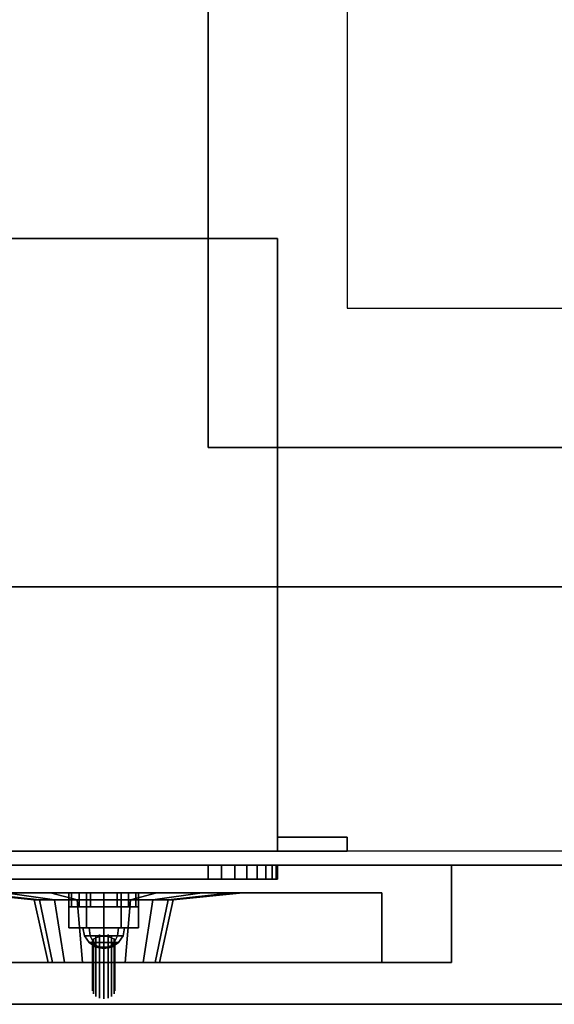
# Model space of a CAD drawing. Extents: x -90 to 90, y -15 to 28.
# Drawn here: x -7 to -4, y -15 to -8 of the extents above; entities that cross this region are included whole.
import ezdxf

# ---------------------------------------------------------------- set-up
doc = ezdxf.new("R2010")
doc.units = 0
for name, color, linetype in [('3D', 254, 'CONTINUOUS'), ('3D-BLACK', 250, 'CONTINUOUS'), ('3D-BRUSHED', 9, 'CONTINUOUS'), ('3D-CART-BODY', 9, 'CONTINUOUS'), ('3D-CART-TRIM', 5, 'CONTINUOUS'), ('3D-CHROME', 254, 'CONTINUOUS'), ('3D-FLAT', 7, 'CONTINUOUS'), ('3D-GRAY', 251, 'CONTINUOUS'), ('3D-NON', 7, 'CONTINUOUS'), ('3D-RED', 1, 'CONTINUOUS'), ('3D-WHITE', 7, 'CONTINUOUS')]:
    doc.layers.add(name, color=color, linetype=linetype)

msp = doc.modelspace()

# ---------------------------------------------------------------- linework, layer by layer
at = {"layer": '3D', "invisible_edges": 15}
for points in [[(-21, -13.7625, 20.25), (-4.25, -13.7625, 20.25), (-4.75, -13.9625, 19.75), (-20.5, -13.9625, 19.75)], [(-4.25, -13.7625, 12), (-21, -13.7625, 12), (-20.5, -13.9625, 12.5), (-4.75, -13.9625, 12.5)], [(-4.25, -13.7625, 20.25), (-4.25, -13.7625, 12), (-4.75, -13.9625, 12.5), (-4.75, -13.9625, 19.75)]]:
    msp.add_3dface(points, dxfattribs=at)
at = {"layer": '3D'}
for points in [[(-7, -13.9625, 13.75), (-7, -14.0625, 13.75), (-6.981, -14.0625, 13.6543), (-6.981, -13.9625, 13.6543)], [(-6.981, -13.9625, 13.8457), (-6.981, -14.0625, 13.8457), (-7, -14.0625, 13.75), (-7, -13.9625, 13.75)], [(-6.981, -13.9625, 16.3457), (-6.981, -14.0625, 16.3457), (-7, -14.0625, 16.25), (-7, -13.9625, 16.25)], [(-7, -13.9625, 16.25), (-7, -14.0625, 16.25), (-6.981, -14.0625, 16.1543), (-6.981, -13.9625, 16.1543)], [(-6.981, -13.9625, 13.6543), (-6.981, -14.0625, 13.6543), (-6.9268, -14.0625, 13.5732), (-6.9268, -13.9625, 13.5732)], [(-6.9268, -13.9625, 13.9268), (-6.9268, -14.0625, 13.9268), (-6.981, -14.0625, 13.8457), (-6.981, -13.9625, 13.8457)], [(-6.9268, -13.9625, 16.4268), (-6.9268, -14.0625, 16.4268), (-6.981, -14.0625, 16.3457), (-6.981, -13.9625, 16.3457)], [(-6.981, -13.9625, 16.1543), (-6.981, -14.0625, 16.1543), (-6.9268, -14.0625, 16.0732), (-6.9268, -13.9625, 16.0732)], [(-6.9268, -13.9625, 13.5732), (-6.9268, -14.0625, 13.5732), (-6.8457, -14.0625, 13.519), (-6.8457, -13.9625, 13.519)], [(-6.8457, -13.9625, 13.981), (-6.8457, -14.0625, 13.981), (-6.9268, -14.0625, 13.9268), (-6.9268, -13.9625, 13.9268)], [(-6.8457, -13.9625, 16.481), (-6.8457, -14.0625, 16.481), (-6.9268, -14.0625, 16.4268), (-6.9268, -13.9625, 16.4268)], [(-6.9268, -13.9625, 16.0732), (-6.9268, -14.0625, 16.0732), (-6.8457, -14.0625, 16.019), (-6.8457, -13.9625, 16.019)], [(-6.8457, -13.9625, 13.519), (-6.8457, -14.0625, 13.519), (-6.75, -14.0625, 13.5), (-6.75, -13.9625, 13.5)], [(-6.75, -13.9625, 14), (-6.75, -14.0625, 14), (-6.8457, -14.0625, 13.981), (-6.8457, -13.9625, 13.981)], [(-6.75, -13.9625, 16.5), (-6.75, -14.0625, 16.5), (-6.8457, -14.0625, 16.481), (-6.8457, -13.9625, 16.481)], [(-6.8457, -13.9625, 16.019), (-6.8457, -14.0625, 16.019), (-6.75, -14.0625, 16), (-6.75, -13.9625, 16)], [(-6.75, -13.9625, 13.5), (-6.75, -14.0625, 13.5), (-6.6543, -14.0625, 13.519), (-6.6543, -13.9625, 13.519)], [(-6.6543, -13.9625, 13.981), (-6.6543, -14.0625, 13.981), (-6.75, -14.0625, 14), (-6.75, -13.9625, 14)], [(-6.6543, -13.9625, 16.481), (-6.6543, -14.0625, 16.481), (-6.75, -14.0625, 16.5), (-6.75, -13.9625, 16.5)], [(-6.75, -13.9625, 16), (-6.75, -14.0625, 16), (-6.6543, -14.0625, 16.019), (-6.6543, -13.9625, 16.019)], [(-6.6543, -13.9625, 13.519), (-6.6543, -14.0625, 13.519), (-6.5732, -14.0625, 13.5732), (-6.5732, -13.9625, 13.5732)], [(-6.5732, -13.9625, 13.9268), (-6.5732, -14.0625, 13.9268), (-6.6543, -14.0625, 13.981), (-6.6543, -13.9625, 13.981)], [(-6.5732, -13.9625, 16.4268), (-6.5732, -14.0625, 16.4268), (-6.6543, -14.0625, 16.481), (-6.6543, -13.9625, 16.481)], [(-6.6543, -13.9625, 16.019), (-6.6543, -14.0625, 16.019), (-6.5732, -14.0625, 16.0732), (-6.5732, -13.9625, 16.0732)], [(-6.5732, -13.9625, 13.5732), (-6.5732, -14.0625, 13.5732), (-6.519, -14.0625, 13.6543), (-6.519, -13.9625, 13.6543)], [(-6.519, -13.9625, 13.8457), (-6.519, -14.0625, 13.8457), (-6.5732, -14.0625, 13.9268), (-6.5732, -13.9625, 13.9268)], [(-6.519, -13.9625, 16.3457), (-6.519, -14.0625, 16.3457), (-6.5732, -14.0625, 16.4268), (-6.5732, -13.9625, 16.4268)], [(-6.5732, -13.9625, 16.0732), (-6.5732, -14.0625, 16.0732), (-6.519, -14.0625, 16.1543), (-6.519, -13.9625, 16.1543)], [(-6.519, -13.9625, 13.6543), (-6.519, -14.0625, 13.6543), (-6.5, -14.0625, 13.75), (-6.5, -13.9625, 13.75)], [(-6.5, -13.9625, 13.75), (-6.5, -14.0625, 13.75), (-6.519, -14.0625, 13.8457), (-6.519, -13.9625, 13.8457)], [(-6.5, -13.9625, 16.25), (-6.5, -14.0625, 16.25), (-6.519, -14.0625, 16.3457), (-6.519, -13.9625, 16.3457)], [(-6.519, -13.9625, 16.1543), (-6.519, -14.0625, 16.1543), (-6.5, -14.0625, 16.25), (-6.5, -13.9625, 16.25)]]:
    msp.add_3dface(points, dxfattribs=at)
at = {"layer": '3D-BLACK'}
for points in [[(-42.9, -13.6625, 5), (-42.9, 14.1375, 5), (28.9, 14.1375, 5), (28.9, -13.6625, 5)], [(-39, -11.7625, 10.5), (25, -11.7625, 10.5), (25, 12.2375, 10.5), (-39, 12.2375, 10.5)], [(-39, -11.7625, 10), (25, -11.7625, 10), (25, 12.2375, 10), (-39, 12.2375, 10)], [(-39, -11.7625, 10), (25, -11.7625, 10), (25, -11.7625, 10.5), (-39, -11.7625, 10.5)], [(-7.75, -13.9625, 17.8), (-7.6739, -13.9625, 17.4173), (-7.2119, -14.0125, 17.6087), (-7.25, -14.0125, 17.8)], [(-7.6739, -13.9625, 18.1827), (-7.75, -13.9625, 17.8), (-7.25, -14.0125, 17.8), (-7.2119, -14.0125, 17.9913)], [(-7.6739, -13.9625, 17.4173), (-7.4571, -13.9625, 17.0929), (-7.1036, -14.0125, 17.4464), (-7.2119, -14.0125, 17.6087)], [(-7.4571, -13.9625, 18.5071), (-7.6739, -13.9625, 18.1827), (-7.2119, -14.0125, 17.9913), (-7.1036, -14.0125, 18.1536)], [(-7.4571, -13.9625, 17.0929), (-7.1327, -13.9625, 16.8761), (-6.9413, -14.0125, 17.3381), (-7.1036, -14.0125, 17.4464)], [(-7.1327, -13.9625, 18.7239), (-7.4571, -13.9625, 18.5071), (-7.1036, -14.0125, 18.1536), (-6.9413, -14.0125, 18.2619)], [(-7.1327, -13.9625, 16.8761), (-6.75, -13.9625, 16.8), (-6.75, -14.0125, 17.3), (-6.9413, -14.0125, 17.3381)], [(-6.75, -13.9625, 18.8), (-7.1327, -13.9625, 18.7239), (-6.9413, -14.0125, 18.2619), (-6.75, -14.0125, 18.3)], [(-6.75, -13.9625, 16.8), (-6.3673, -13.9625, 16.8761), (-6.5587, -14.0125, 17.3381), (-6.75, -14.0125, 17.3)], [(-6.3673, -13.9625, 18.7239), (-6.75, -13.9625, 18.8), (-6.75, -14.0125, 18.3), (-6.5587, -14.0125, 18.2619)], [(-6.3673, -13.9625, 16.8761), (-6.0429, -13.9625, 17.0929), (-6.3964, -14.0125, 17.4464), (-6.5587, -14.0125, 17.3381)], [(-6.0429, -13.9625, 18.5071), (-6.3673, -13.9625, 18.7239), (-6.5587, -14.0125, 18.2619), (-6.3964, -14.0125, 18.1536)], [(-6.0429, -13.9625, 17.0929), (-5.8261, -13.9625, 17.4173), (-6.2881, -14.0125, 17.6087), (-6.3964, -14.0125, 17.4464)], [(-5.8261, -13.9625, 18.1827), (-6.0429, -13.9625, 18.5071), (-6.3964, -14.0125, 18.1536), (-6.2881, -14.0125, 17.9913)], [(-5.8261, -13.9625, 17.4173), (-5.75, -13.9625, 17.8), (-6.25, -14.0125, 17.8), (-6.2881, -14.0125, 17.6087)], [(-5.75, -13.9625, 17.8), (-5.8261, -13.9625, 18.1827), (-6.2881, -14.0125, 17.9913), (-6.25, -14.0125, 17.8)], [(-7.25, -14.0125, 17.8), (-7.2119, -14.0125, 17.6087), (-7.1196, -14.4625, 17.6469), (-7.15, -14.4625, 17.8)], [(-7.2119, -14.0125, 17.9913), (-7.25, -14.0125, 17.8), (-7.15, -14.4625, 17.8), (-7.1196, -14.4625, 17.9531)], [(-7.2119, -14.0125, 17.6087), (-7.1036, -14.0125, 17.4464), (-7.0328, -14.4625, 17.5172), (-7.1196, -14.4625, 17.6469)], [(-7.1036, -14.0125, 18.1536), (-7.2119, -14.0125, 17.9913), (-7.1196, -14.4625, 17.9531), (-7.0328, -14.4625, 18.0828)], [(-7.1036, -14.0125, 17.4464), (-6.9413, -14.0125, 17.3381), (-6.9031, -14.4625, 17.4304), (-7.0328, -14.4625, 17.5172)], [(-6.9413, -14.0125, 18.2619), (-7.1036, -14.0125, 18.1536), (-7.0328, -14.4625, 18.0828), (-6.9031, -14.4625, 18.1696)], [(-6.9413, -14.0125, 17.3381), (-6.75, -14.0125, 17.3), (-6.75, -14.4625, 17.4), (-6.9031, -14.4625, 17.4304)], [(-6.75, -14.0125, 18.3), (-6.9413, -14.0125, 18.2619), (-6.9031, -14.4625, 18.1696), (-6.75, -14.4625, 18.2)], [(-6.75, -14.0125, 17.3), (-6.5587, -14.0125, 17.3381), (-6.5969, -14.4625, 17.4304), (-6.75, -14.4625, 17.4)], [(-6.5587, -14.0125, 18.2619), (-6.75, -14.0125, 18.3), (-6.75, -14.4625, 18.2), (-6.5969, -14.4625, 18.1696)], [(-6.5587, -14.0125, 17.3381), (-6.3964, -14.0125, 17.4464), (-6.4672, -14.4625, 17.5172), (-6.5969, -14.4625, 17.4304)], [(-6.3964, -14.0125, 18.1536), (-6.5587, -14.0125, 18.2619), (-6.5969, -14.4625, 18.1696), (-6.4672, -14.4625, 18.0828)], [(-6.3964, -14.0125, 17.4464), (-6.2881, -14.0125, 17.6087), (-6.3804, -14.4625, 17.6469), (-6.4672, -14.4625, 17.5172)], [(-6.2881, -14.0125, 17.9913), (-6.3964, -14.0125, 18.1536), (-6.4672, -14.4625, 18.0828), (-6.3804, -14.4625, 17.9531)], [(-6.2881, -14.0125, 17.6087), (-6.25, -14.0125, 17.8), (-6.35, -14.4625, 17.8), (-6.3804, -14.4625, 17.6469)], [(-6.25, -14.0125, 17.8), (-6.2881, -14.0125, 17.9913), (-6.3804, -14.4625, 17.9531), (-6.35, -14.4625, 17.8)]]:
    msp.add_3dface(points, dxfattribs=at)
at = {"layer": '3D-BLACK', "invisible_edges": 9}
for points in [[(-6.75, -14.4625, 17.8), (-7.1196, -14.4625, 17.9531), (-7.1423, -14.4625, 17.878), (-7.15, -14.4625, 17.8)], [(-6.75, -14.4625, 17.8), (-7.15, -14.4625, 17.8), (-7.1423, -14.4625, 17.722), (-7.1196, -14.4625, 17.6469)], [(-6.75, -14.4625, 17.8), (-7.0328, -14.4625, 18.0828), (-7.0826, -14.4625, 18.0222), (-7.1196, -14.4625, 17.9531)], [(-6.75, -14.4625, 17.8), (-7.1196, -14.4625, 17.6469), (-7.0826, -14.4625, 17.5778), (-7.0328, -14.4625, 17.5172)], [(-6.75, -14.4625, 17.8), (-6.9031, -14.4625, 18.1696), (-6.9722, -14.4625, 18.1326), (-7.0328, -14.4625, 18.0828)], [(-6.75, -14.4625, 17.8), (-7.0328, -14.4625, 17.5172), (-6.9722, -14.4625, 17.4674), (-6.9031, -14.4625, 17.4304)], [(-6.75, -14.4625, 17.8), (-6.75, -14.4625, 18.2), (-6.828, -14.4625, 18.1923), (-6.9031, -14.4625, 18.1696)], [(-6.75, -14.4625, 17.8), (-6.9031, -14.4625, 17.4304), (-6.828, -14.4625, 17.4077), (-6.75, -14.4625, 17.4)], [(-6.75, -14.4625, 17.8), (-6.35, -14.4625, 17.8), (-6.3577, -14.4625, 17.878), (-6.3804, -14.4625, 17.9531)], [(-6.75, -14.4625, 17.8), (-6.3804, -14.4625, 17.9531), (-6.4174, -14.4625, 18.0222), (-6.4672, -14.4625, 18.0828)], [(-6.75, -14.4625, 17.8), (-6.4672, -14.4625, 18.0828), (-6.5278, -14.4625, 18.1326), (-6.5969, -14.4625, 18.1696)], [(-6.75, -14.4625, 17.8), (-6.5969, -14.4625, 18.1696), (-6.672, -14.4625, 18.1923), (-6.75, -14.4625, 18.2)], [(-6.75, -14.4625, 17.8), (-6.75, -14.4625, 17.4), (-6.672, -14.4625, 17.4077), (-6.5969, -14.4625, 17.4304)], [(-6.75, -14.4625, 17.8), (-6.5969, -14.4625, 17.4304), (-6.5278, -14.4625, 17.4674), (-6.4672, -14.4625, 17.5172)], [(-6.75, -14.4625, 17.8), (-6.4672, -14.4625, 17.5172), (-6.4174, -14.4625, 17.5778), (-6.3804, -14.4625, 17.6469)], [(-6.75, -14.4625, 17.8), (-6.3804, -14.4625, 17.6469), (-6.3577, -14.4625, 17.722), (-6.35, -14.4625, 17.8)]]:
    msp.add_3dface(points, dxfattribs=at)
at = {"layer": '3D-BRUSHED'}
for points in [[(-6.875, -13.9625, 15.2165), (-6.875, -14.2125, 15.2165), (-7, -14.2125, 15), (-7, -13.9625, 15)], [(-7, -13.9625, 15), (-7, -14.2125, 15), (-6.875, -14.2125, 14.7835), (-6.875, -13.9625, 14.7835)], [(-6.875, -13.9625, 14.7835), (-6.875, -14.2125, 14.7835), (-6.625, -14.2125, 14.7835), (-6.625, -13.9625, 14.7835)], [(-6.625, -13.9625, 15.2165), (-6.625, -14.2125, 15.2165), (-6.875, -14.2125, 15.2165), (-6.875, -13.9625, 15.2165)], [(-6.625, -13.9625, 14.7835), (-6.625, -14.2125, 14.7835), (-6.5, -14.2125, 15), (-6.5, -13.9625, 15)], [(-6.5, -13.9625, 15), (-6.5, -14.2125, 15), (-6.625, -14.2125, 15.2165), (-6.625, -13.9625, 15.2165)]]:
    msp.add_3dface(points, dxfattribs=at)
for points, invisible_edges in [([(-7, -14.2125, 15), (-6.5, -14.2125, 15), (-6.625, -14.2125, 14.7835), (-6.875, -14.2125, 14.7835)], 1), ([(-6.875, -14.2125, 15.2165), (-6.625, -14.2125, 15.2165), (-6.5, -14.2125, 15), (-7, -14.2125, 15)], 4)]:
    msp.add_3dface(points, dxfattribs=dict(at, invisible_edges=invisible_edges))
at = {"layer": '3D-CART-BODY'}
msp.add_3dface([(-41.5, -13.7625, 5.25), (-41.5, -13.7625, 33), (27.5, -13.7625, 33), (27.5, -13.7625, 5.25)], dxfattribs=at)
at = {"layer": '3D-CART-TRIM'}
for points in [[(27.5, -13.7625, 5), (27.5, -13.7625, 5.25), (-41.5, -13.7625, 5.25), (-41.5, -13.7625, 5)], [(-41.5, -13.7625, 5), (-41.5, -13.7625, 5.25), (27.5, -13.7625, 5.25), (27.5, -13.7625, 5)], [(-10, -13.7625, 6.625), (-6, -13.7625, 6.625), (-6, -13.8625, 6.625), (-10, -13.8625, 6.625)], [(-6, -13.7625, 10.375), (-10, -13.7625, 10.375), (-10, -13.8625, 10.375), (-6, -13.8625, 10.375)], [(-6, -13.7625, 6.625), (-5.9025, -13.7625, 6.6346), (-5.9025, -13.8625, 6.6346), (-6, -13.8625, 6.625)], [(-5.9025, -13.7625, 10.3654), (-6, -13.7625, 10.375), (-6, -13.8625, 10.375), (-5.9025, -13.8625, 10.3654)], [(-5.9025, -13.7625, 6.6346), (-5.8087, -13.7625, 6.6631), (-5.8087, -13.8625, 6.6631), (-5.9025, -13.8625, 6.6346)], [(-5.8087, -13.7625, 10.3369), (-5.9025, -13.7625, 10.3654), (-5.9025, -13.8625, 10.3654), (-5.8087, -13.8625, 10.3369)], [(-5.8087, -13.7625, 6.6631), (-5.7222, -13.7625, 6.7093), (-5.7222, -13.8625, 6.7093), (-5.8087, -13.8625, 6.6631)], [(-5.7222, -13.7625, 10.2907), (-5.8087, -13.7625, 10.3369), (-5.8087, -13.8625, 10.3369), (-5.7222, -13.8625, 10.2907)], [(-5.7222, -13.7625, 6.7093), (-5.6464, -13.7625, 6.7714), (-5.6464, -13.8625, 6.7714), (-5.7222, -13.8625, 6.7093)], [(-5.6464, -13.7625, 10.2286), (-5.7222, -13.7625, 10.2907), (-5.7222, -13.8625, 10.2907), (-5.6464, -13.8625, 10.2286)], [(-5.6464, -13.7625, 6.7714), (-5.5843, -13.7625, 6.8472), (-5.5843, -13.8625, 6.8472), (-5.6464, -13.8625, 6.7714)], [(-5.5843, -13.7625, 10.1528), (-5.6464, -13.7625, 10.2286), (-5.6464, -13.8625, 10.2286), (-5.5843, -13.8625, 10.1528)], [(-5.5843, -13.7625, 6.8472), (-5.5381, -13.7625, 6.9337), (-5.5381, -13.8625, 6.9337), (-5.5843, -13.8625, 6.8472)], [(-5.5381, -13.7625, 10.0663), (-5.5843, -13.7625, 10.1528), (-5.5843, -13.8625, 10.1528), (-5.5381, -13.8625, 10.0663)], [(-5.5381, -13.7625, 6.9337), (-5.5096, -13.7625, 7.0275), (-5.5096, -13.8625, 7.0275), (-5.5381, -13.8625, 6.9337)], [(-5.5096, -13.7625, 9.9725), (-5.5381, -13.7625, 10.0663), (-5.5381, -13.8625, 10.0663), (-5.5096, -13.8625, 9.9725)], [(-5.5096, -13.7625, 7.0275), (-5.5, -13.7625, 7.125), (-5.5, -13.8625, 7.125), (-5.5096, -13.8625, 7.0275)], [(-5.5, -13.7625, 9.875), (-5.5096, -13.7625, 9.9725), (-5.5096, -13.8625, 9.9725), (-5.5, -13.8625, 9.875)], [(-5.5, -13.7625, 7.125), (-5.5, -13.7625, 9.875), (-5.5, -13.8625, 9.875), (-5.5, -13.8625, 7.125)]]:
    msp.add_3dface(points, dxfattribs=at)
at = {"layer": '3D-CART-TRIM', "invisible_edges": 15}
for points in [[(-8, -13.7625, 8.5), (-10.0975, -13.7625, 6.6346), (-10, -13.7625, 6.625), (-6, -13.7625, 6.625)], [(-8, -13.7625, 8.5), (-5.9025, -13.7625, 10.3654), (-6, -13.7625, 10.375), (-10, -13.7625, 10.375)], [(-8, -13.7625, 8.5), (-5.5381, -13.7625, 6.9337), (-5.5096, -13.7625, 7.0275), (-5.5, -13.7625, 7.125)], [(-8, -13.7625, 8.5), (-5.6464, -13.7625, 6.7714), (-5.5843, -13.7625, 6.8472), (-5.5381, -13.7625, 6.9337)], [(-8, -13.7625, 8.5), (-5.8087, -13.7625, 6.6631), (-5.7222, -13.7625, 6.7093), (-5.6464, -13.7625, 6.7714)], [(-8, -13.7625, 8.5), (-6, -13.7625, 6.625), (-5.9025, -13.7625, 6.6346), (-5.8087, -13.7625, 6.6631)], [(-8, -13.7625, 8.5), (-5.7222, -13.7625, 10.2907), (-5.8087, -13.7625, 10.3369), (-5.9025, -13.7625, 10.3654)], [(-8, -13.7625, 8.5), (-5.5843, -13.7625, 10.1528), (-5.6464, -13.7625, 10.2286), (-5.7222, -13.7625, 10.2907)], [(-8, -13.7625, 8.5), (-5.5096, -13.7625, 9.9725), (-5.5381, -13.7625, 10.0663), (-5.5843, -13.7625, 10.1528)], [(-8, -13.7625, 8.5), (-5.5, -13.7625, 7.125), (-5.5, -13.7625, 9.875), (-5.5096, -13.7625, 9.9725)], [(-8, -13.8625, 8.5), (-10.0975, -13.8625, 6.6346), (-10, -13.8625, 6.625), (-6, -13.8625, 6.625)], [(-8, -13.8625, 8.5), (-5.9025, -13.8625, 10.3654), (-6, -13.8625, 10.375), (-10, -13.8625, 10.375)], [(-8, -13.8625, 8.5), (-5.5381, -13.8625, 6.9337), (-5.5096, -13.8625, 7.0275), (-5.5, -13.8625, 7.125)], [(-8, -13.8625, 8.5), (-5.6464, -13.8625, 6.7714), (-5.5843, -13.8625, 6.8472), (-5.5381, -13.8625, 6.9337)], [(-8, -13.8625, 8.5), (-5.8087, -13.8625, 6.6631), (-5.7222, -13.8625, 6.7093), (-5.6464, -13.8625, 6.7714)], [(-8, -13.8625, 8.5), (-6, -13.8625, 6.625), (-5.9025, -13.8625, 6.6346), (-5.8087, -13.8625, 6.6631)], [(-8, -13.8625, 8.5), (-5.7222, -13.8625, 10.2907), (-5.8087, -13.8625, 10.3369), (-5.9025, -13.8625, 10.3654)], [(-8, -13.8625, 8.5), (-5.5843, -13.8625, 10.1528), (-5.6464, -13.8625, 10.2286), (-5.7222, -13.8625, 10.2907)], [(-8, -13.8625, 8.5), (-5.5096, -13.8625, 9.9725), (-5.5381, -13.8625, 10.0663), (-5.5843, -13.8625, 10.1528)], [(-8, -13.8625, 8.5), (-5.5, -13.8625, 7.125), (-5.5, -13.8625, 9.875), (-5.5096, -13.8625, 9.9725)]]:
    msp.add_3dface(points, dxfattribs=at)
at = {"layer": '3D-CHROME'}
for points in [[(-6.848, -14.2699, 15.098), (-6.8561, -14.2125, 15.1061), (-6.9, -14.2125, 15), (-6.8886, -14.2699, 15)], [(-6.8886, -14.2699, 15), (-6.9, -14.2125, 15), (-6.8561, -14.2125, 14.8939), (-6.848, -14.2699, 14.902)], [(-6.75, -14.2699, 15.1386), (-6.75, -14.2125, 15.15), (-6.8561, -14.2125, 15.1061), (-6.848, -14.2699, 15.098)], [(-6.848, -14.2699, 14.902), (-6.8561, -14.2125, 14.8939), (-6.75, -14.2125, 14.85), (-6.75, -14.2699, 14.8614)], [(-6.652, -14.2699, 15.098), (-6.6439, -14.2125, 15.1061), (-6.75, -14.2125, 15.15), (-6.75, -14.2699, 15.1386)], [(-6.75, -14.2699, 14.8614), (-6.75, -14.2125, 14.85), (-6.6439, -14.2125, 14.8939), (-6.652, -14.2699, 14.902)], [(-6.6114, -14.2699, 15), (-6.6, -14.2125, 15), (-6.6439, -14.2125, 15.1061), (-6.652, -14.2699, 15.098)], [(-6.652, -14.2699, 14.902), (-6.6439, -14.2125, 14.8939), (-6.6, -14.2125, 15), (-6.6114, -14.2699, 15)], [(-6.825, -14.3186, 15.075), (-6.848, -14.2699, 15.098), (-6.8886, -14.2699, 15), (-6.8561, -14.3186, 15)], [(-6.8561, -14.3186, 15), (-6.8886, -14.2699, 15), (-6.848, -14.2699, 14.902), (-6.825, -14.3186, 14.925)], [(-6.75, -14.3186, 15.1061), (-6.75, -14.2699, 15.1386), (-6.848, -14.2699, 15.098), (-6.825, -14.3186, 15.075)], [(-6.825, -14.3186, 14.925), (-6.848, -14.2699, 14.902), (-6.75, -14.2699, 14.8614), (-6.75, -14.3186, 14.8939)], [(-6.675, -14.3186, 15.075), (-6.652, -14.2699, 15.098), (-6.75, -14.2699, 15.1386), (-6.75, -14.3186, 15.1061)], [(-6.75, -14.3186, 14.8939), (-6.75, -14.2699, 14.8614), (-6.652, -14.2699, 14.902), (-6.675, -14.3186, 14.925)], [(-6.6439, -14.3186, 15), (-6.6114, -14.2699, 15), (-6.652, -14.2699, 15.098), (-6.675, -14.3186, 15.075)], [(-6.675, -14.3186, 14.925), (-6.652, -14.2699, 14.902), (-6.6114, -14.2699, 15), (-6.6439, -14.3186, 15)], [(-6.7906, -14.3511, 15.0406), (-6.825, -14.3186, 15.075), (-6.8561, -14.3186, 15), (-6.8074, -14.3511, 15)], [(-6.8074, -14.3511, 15), (-6.8561, -14.3186, 15), (-6.825, -14.3186, 14.925), (-6.7906, -14.3511, 14.9594)], [(-6.75, -14.3511, 15.0574), (-6.75, -14.3186, 15.1061), (-6.825, -14.3186, 15.075), (-6.7906, -14.3511, 15.0406)], [(-6.7906, -14.3511, 14.9594), (-6.825, -14.3186, 14.925), (-6.75, -14.3186, 14.8939), (-6.75, -14.3511, 14.9426)], [(-6.75, -14.3625, 15), (-6.7906, -14.3511, 15.0406), (-6.8074, -14.3511, 15), (-6.75, -14.3625, 15)], [(-6.75, -14.3625, 15), (-6.8074, -14.3511, 15), (-6.7906, -14.3511, 14.9594), (-6.75, -14.3625, 15)], [(-6.75, -14.3625, 15), (-6.75, -14.3511, 15.0574), (-6.7906, -14.3511, 15.0406), (-6.75, -14.3625, 15)], [(-6.75, -14.3625, 15), (-6.7906, -14.3511, 14.9594), (-6.75, -14.3511, 14.9426), (-6.75, -14.3625, 15)], [(-6.7094, -14.3511, 15.0406), (-6.675, -14.3186, 15.075), (-6.75, -14.3186, 15.1061), (-6.75, -14.3511, 15.0574)], [(-6.75, -14.3511, 14.9426), (-6.75, -14.3186, 14.8939), (-6.675, -14.3186, 14.925), (-6.7094, -14.3511, 14.9594)], [(-6.75, -14.3625, 15), (-6.7094, -14.3511, 15.0406), (-6.75, -14.3511, 15.0574), (-6.75, -14.3625, 15)], [(-6.75, -14.3625, 15), (-6.6926, -14.3511, 15), (-6.7094, -14.3511, 15.0406), (-6.75, -14.3625, 15)], [(-6.75, -14.3625, 15), (-6.7094, -14.3511, 14.9594), (-6.6926, -14.3511, 15), (-6.75, -14.3625, 15)], [(-6.75, -14.3625, 15), (-6.75, -14.3511, 14.9426), (-6.7094, -14.3511, 14.9594), (-6.75, -14.3625, 15)], [(-6.6926, -14.3511, 15), (-6.6439, -14.3186, 15), (-6.675, -14.3186, 15.075), (-6.7094, -14.3511, 15.0406)], [(-6.7094, -14.3511, 14.9594), (-6.675, -14.3186, 14.925), (-6.6439, -14.3186, 15), (-6.6926, -14.3511, 15)]]:
    msp.add_3dface(points, dxfattribs=at)
for points, invisible_edges in [([(-6.8239, -14.2909, 14.9784), (-6.8066, -14.2725, 14.96), (-6.8066, -14.6261, 14.6064), (-6.8239, -14.6444, 14.6248)], 5), ([(-6.75, -14.3125, 15), (-6.8239, -14.2972, 14.9735), (-6.8165, -14.2903, 14.9615), (-6.8066, -14.2842, 14.951)], 9), ([(-6.8066, -14.2725, 14.96), (-6.7806, -14.2602, 14.9477), (-6.7806, -14.6138, 14.5942), (-6.8066, -14.6261, 14.6064)], 5), ([(-6.75, -14.3125, 15), (-6.8066, -14.2842, 14.951), (-6.7944, -14.2792, 14.9424), (-6.7806, -14.2755, 14.936)], 9), ([(-6.7806, -14.2602, 14.9477), (-6.75, -14.2559, 14.9434), (-6.75, -14.6095, 14.5899), (-6.7806, -14.6138, 14.5942)], 5), ([(-6.75, -14.3125, 15), (-6.7806, -14.2755, 14.936), (-6.7656, -14.2733, 14.932), (-6.75, -14.2725, 14.9307)], 9), ([(-6.75, -14.2559, 14.9434), (-6.7194, -14.2602, 14.9477), (-6.7194, -14.6138, 14.5942), (-6.75, -14.6095, 14.5899)], 5), ([(-6.75, -14.3125, 15), (-6.75, -14.2725, 14.9307), (-6.7344, -14.2733, 14.932), (-6.7194, -14.2755, 14.936)], 9), ([(-6.75, -14.3125, 15), (-6.7194, -14.2755, 14.936), (-6.7056, -14.2792, 14.9424), (-6.6934, -14.2842, 14.951)], 9), ([(-6.75, -14.3125, 15), (-6.6934, -14.2842, 14.951), (-6.6835, -14.2903, 14.9615), (-6.6761, -14.2972, 14.9735)], 9), ([(-6.7194, -14.2602, 14.9477), (-6.6934, -14.2725, 14.96), (-6.6934, -14.6261, 14.6064), (-6.7194, -14.6138, 14.5942)], 5), ([(-6.6934, -14.2725, 14.96), (-6.6761, -14.2909, 14.9784), (-6.6761, -14.6444, 14.6248), (-6.6934, -14.6261, 14.6064)], 5), ([(-6.83, -14.3125, 15), (-6.8239, -14.2909, 14.9784), (-6.8239, -14.6444, 14.6248), (-6.83, -14.6661, 14.6464)], 5), ([(-6.75, -14.3125, 15), (-6.83, -14.3125, 15), (-6.8285, -14.3047, 14.9865), (-6.8239, -14.2972, 14.9735)], 9), ([(-6.75, -14.3125, 15), (-6.8239, -14.3278, 15.0265), (-6.8285, -14.3203, 15.0135), (-6.83, -14.3125, 15)], 9), ([(-6.8239, -14.3341, 15.0216), (-6.83, -14.3125, 15), (-6.83, -14.6661, 14.6464), (-6.8239, -14.6877, 14.6681)], 5), ([(-6.75, -14.3125, 15), (-6.8066, -14.3408, 15.049), (-6.8165, -14.3347, 15.0385), (-6.8239, -14.3278, 15.0265)], 9), ([(-6.8066, -14.3525, 15.04), (-6.8239, -14.3341, 15.0216), (-6.8239, -14.6877, 14.6681), (-6.8066, -14.7061, 14.6864)], 5), ([(-6.75, -14.3125, 15), (-6.7806, -14.3495, 15.064), (-6.7944, -14.3458, 15.0576), (-6.8066, -14.3408, 15.049)], 9), ([(-6.7806, -14.3648, 15.0523), (-6.8066, -14.3525, 15.04), (-6.8066, -14.7061, 14.6864), (-6.7806, -14.7183, 14.6987)], 5), ([(-6.75, -14.3125, 15), (-6.75, -14.3525, 15.0693), (-6.7656, -14.3517, 15.068), (-6.7806, -14.3495, 15.064)], 9), ([(-6.75, -14.3125, 15), (-6.6761, -14.2972, 14.9735), (-6.6715, -14.3047, 14.9865), (-6.67, -14.3125, 15)], 9), ([(-6.75, -14.3125, 15), (-6.67, -14.3125, 15), (-6.6715, -14.3203, 15.0135), (-6.6761, -14.3278, 15.0265)], 9), ([(-6.75, -14.3125, 15), (-6.6761, -14.3278, 15.0265), (-6.6835, -14.3347, 15.0385), (-6.6934, -14.3408, 15.049)], 9), ([(-6.75, -14.3125, 15), (-6.6934, -14.3408, 15.049), (-6.7056, -14.3458, 15.0576), (-6.7194, -14.3495, 15.064)], 9), ([(-6.75, -14.3125, 15), (-6.7194, -14.3495, 15.064), (-6.7344, -14.3517, 15.068), (-6.75, -14.3525, 15.0693)], 9), ([(-6.6934, -14.3525, 15.04), (-6.7194, -14.3648, 15.0523), (-6.7194, -14.7183, 14.6987), (-6.6934, -14.7061, 14.6864)], 5), ([(-6.6761, -14.3341, 15.0216), (-6.6934, -14.3525, 15.04), (-6.6934, -14.7061, 14.6864), (-6.6761, -14.6877, 14.6681)], 5), ([(-6.6761, -14.2909, 14.9784), (-6.67, -14.3125, 15), (-6.67, -14.6661, 14.6464), (-6.6761, -14.6444, 14.6248)], 5), ([(-6.67, -14.3125, 15), (-6.6761, -14.3341, 15.0216), (-6.6761, -14.6877, 14.6681), (-6.67, -14.6661, 14.6464)], 5), ([(-6.75, -14.3691, 15.0566), (-6.7806, -14.3648, 15.0523), (-6.7806, -14.7183, 14.6987), (-6.75, -14.7226, 14.703)], 5), ([(-6.7194, -14.3648, 15.0523), (-6.75, -14.3691, 15.0566), (-6.75, -14.7226, 14.703), (-6.7194, -14.7183, 14.6987)], 5)]:
    msp.add_3dface(points, dxfattribs=dict(at, invisible_edges=invisible_edges))
at = {"layer": '3D-FLAT'}
for points, invisible_edges in [([(-8, -10.7625, 34), (-8, 11.2375, 34), (-6, 11.2375, 34), (-6, -10.7625, 34)], 15), ([(-6, 11.2375, 30.9), (-5, 10.2375, 30.9), (-5, -9.7625, 30.9), (-6, -10.7625, 30.9)], 15), ([(-6, -10.7625, 30.9), (-5, -9.7625, 30.9), (7, -9.7625, 30.9), (8, -10.7625, 30.9)], 15), ([(-43.8, -14.7625, 34), (29.8, -14.7625, 34), (24, -10.7625, 34), (-38, -10.7625, 34)], 14)]:
    msp.add_3dface(points, dxfattribs=dict(at, invisible_edges=invisible_edges))
for points in [[(-5, -9.7625, 24.275), (7, -9.7625, 24.275), (7, 10.2375, 24.275), (-5, 10.2375, 24.275)], [(-10.5, -13.6625, 11), (-5.5, -13.6625, 11), (-5.5, -9.2625, 11), (-10.5, -9.2625, 11)], [(-10.5, -13.6625, 6), (-5.5, -13.6625, 6), (-5.5, -9.2625, 6), (-10.5, -9.2625, 6)], [(-5.5, -13.6625, 11), (-5, -13.6625, 11), (-5, -13.5625, 11), (-5.5, -13.5625, 11)], [(-5.5, -13.6625, 6), (-5, -13.6625, 6), (-5, -13.5625, 6), (-5.5, -13.5625, 6)], [(-21, -14.4625, 20.25), (-4.25, -14.4625, 20.25), (-4.25, -13.7625, 20.25), (-21, -13.7625, 20.25)], [(-4.25, -14.4625, 12), (-21, -14.4625, 12), (-21, -13.7625, 12), (-4.25, -13.7625, 12)], [(-20.5, -14.4625, 19.75), (-20.5, -13.9625, 19.75), (-4.75, -13.9625, 19.75), (-4.75, -14.4625, 19.75)], [(-4.75, -14.4625, 12.5), (-4.75, -13.9625, 12.5), (-20.5, -13.9625, 12.5), (-20.5, -14.4625, 12.5)], [(-20.5, -14.4625, 19.75), (-4.75, -14.4625, 19.75), (-4.75, -13.9625, 19.75), (-20.5, -13.9625, 19.75)], [(-4.75, -14.4625, 12.5), (-20.5, -14.4625, 12.5), (-20.5, -13.9625, 12.5), (-4.75, -13.9625, 12.5)]]:
    msp.add_3dface(points, dxfattribs=at)
at = {"layer": '3D-GRAY'}
for points in [[(-4.75, -13.9625, 12.5), (-20.5, -13.9625, 12.5), (-20.5, -13.9625, 19.75), (-4.75, -13.9625, 19.75)], [(-4.75, -13.9625, 12.5), (-20.5, -13.9625, 12.5), (-20.5, -13.9625, 19.75), (-4.75, -13.9625, 19.75)], [(-4.75, -13.9625, 19.75), (-20.5, -13.9625, 19.75), (-20.5, -13.9625, 19.75), (-4.75, -13.9625, 19.75)], [(-4.75, -13.9625, 12.5), (-20.5, -13.9625, 12.5), (-20.5, -13.9625, 12.5), (-4.75, -13.9625, 12.5)], [(-4.75, -13.9625, 12.5), (-4.75, -13.9625, 12.5), (-4.75, -13.9625, 19.75)]]:
    msp.add_3dface(points, dxfattribs=at)
at = {"layer": '3D-NON'}
for points in [[(-6, 11.2375, 30.9), (-6, 11.2375, 34), (-6, -10.7625, 34), (-6, -10.7625, 30.9)], [(-10.5, -9.2625, 6), (-5.5, -9.2625, 6), (-5.5, -9.2625, 11), (-10.5, -9.2625, 11)], [(-5.5, -13.6625, 6), (-5.5, -9.2625, 6), (-5.5, -9.2625, 11), (-5.5, -13.6625, 11)], [(-38, -11.7625, 33.9), (-38, -11.7625, 21.9), (24, -11.7625, 21.9), (24, -11.7625, 33.9)], [(-5.5, -13.6625, 6), (-5.5, -13.5625, 6), (-5.5, -13.5625, 11), (-5.5, -13.6625, 11)], [(-5.5, -13.5625, 6), (-5, -13.5625, 6), (-5, -13.5625, 11), (-5.5, -13.5625, 11)], [(-5, -13.6625, 6), (-5, -13.5625, 6), (-5, -13.5625, 11), (-5, -13.6625, 11)], [(-10.5, -13.6625, 6), (-5.5, -13.6625, 6), (-5.5, -13.6625, 11), (-10.5, -13.6625, 11)], [(-5.5, -13.6625, 6), (-5, -13.6625, 6), (-5, -13.6625, 11), (-5.5, -13.6625, 11)], [(-4.25, -14.4625, 20.25), (-4.25, -14.4625, 12), (-4.25, -13.7625, 12), (-4.25, -13.7625, 20.25)], [(-4.75, -14.4625, 19.75), (-4.75, -13.9625, 19.75), (-4.75, -13.9625, 12.5), (-4.75, -14.4625, 12.5)], [(-4.75, -14.4625, 19.75), (-4.75, -14.4625, 12.5), (-4.75, -13.9625, 12.5), (-4.75, -13.9625, 19.75)], [(-43.9, -14.7625, 34), (-43.9, -14.7625, 33), (29.9, -14.7625, 33), (29.9, -14.7625, 34)]]:
    msp.add_3dface(points, dxfattribs=at)
for points, invisible_edges in [([(-5, 10.2375, 24.275), (-5, 10.2375, 30.9), (-5, -9.7625, 30.9), (-5, -9.7625, 24.275)], 8), ([(-5, -9.7625, 24.275), (-5, -9.7625, 30.9), (7, -9.7625, 30.9), (7, -9.7625, 24.275)], 13), ([(-38, -10.7625, 34), (24, -10.7625, 34), (24, -10.7625, 33.9), (-38, -10.7625, 33.9)], 15), ([(-6, -10.7625, 30.9), (-6, -10.7625, 34), (8, -10.7625, 34), (8, -10.7625, 30.9)], 5), ([(-7, -14.0625, 13.75), (-6.95, -14.0625, 13.75), (-6.9348, -14.0625, 13.6735), (-6.981, -14.0625, 13.6543)], 15), ([(-6.981, -14.0625, 13.8457), (-6.9348, -14.0625, 13.8265), (-6.95, -14.0625, 13.75), (-7, -14.0625, 13.75)], 15), ([(-6.981, -14.0625, 16.3457), (-6.9348, -14.0625, 16.3265), (-6.95, -14.0625, 16.25), (-7, -14.0625, 16.25)], 15), ([(-7, -14.0625, 16.25), (-6.95, -14.0625, 16.25), (-6.9348, -14.0625, 16.1735), (-6.981, -14.0625, 16.1543)], 15), ([(-6.981, -14.0625, 13.6543), (-6.9348, -14.0625, 13.6735), (-6.8914, -14.0625, 13.6086), (-6.9268, -14.0625, 13.5732)], 15), ([(-6.9268, -14.0625, 13.9268), (-6.8914, -14.0625, 13.8914), (-6.9348, -14.0625, 13.8265), (-6.981, -14.0625, 13.8457)], 15), ([(-6.9268, -14.0625, 16.4268), (-6.8914, -14.0625, 16.3914), (-6.9348, -14.0625, 16.3265), (-6.981, -14.0625, 16.3457)], 15), ([(-6.981, -14.0625, 16.1543), (-6.9348, -14.0625, 16.1735), (-6.8914, -14.0625, 16.1086), (-6.9268, -14.0625, 16.0732)], 15), ([(-6.9268, -14.0625, 13.5732), (-6.8914, -14.0625, 13.6086), (-6.8265, -14.0625, 13.5652), (-6.8457, -14.0625, 13.519)], 15), ([(-6.8457, -14.0625, 13.981), (-6.8265, -14.0625, 13.9348), (-6.8914, -14.0625, 13.8914), (-6.9268, -14.0625, 13.9268)], 15), ([(-6.8457, -14.0625, 16.481), (-6.8265, -14.0625, 16.4348), (-6.8914, -14.0625, 16.3914), (-6.9268, -14.0625, 16.4268)], 15), ([(-6.9268, -14.0625, 16.0732), (-6.8914, -14.0625, 16.1086), (-6.8265, -14.0625, 16.0652), (-6.8457, -14.0625, 16.019)], 15), ([(-6.8457, -14.0625, 13.519), (-6.8265, -14.0625, 13.5652), (-6.75, -14.0625, 13.55), (-6.75, -14.0625, 13.5)], 15), ([(-6.75, -14.0625, 14), (-6.75, -14.0625, 13.95), (-6.8265, -14.0625, 13.9348), (-6.8457, -14.0625, 13.981)], 15), ([(-6.75, -14.0625, 16.5), (-6.75, -14.0625, 16.45), (-6.8265, -14.0625, 16.4348), (-6.8457, -14.0625, 16.481)], 15), ([(-6.8457, -14.0625, 16.019), (-6.8265, -14.0625, 16.0652), (-6.75, -14.0625, 16.05), (-6.75, -14.0625, 16)], 15), ([(-6.75, -14.0625, 13.5), (-6.75, -14.0625, 13.55), (-6.6735, -14.0625, 13.5652), (-6.6543, -14.0625, 13.519)], 15), ([(-6.6543, -14.0625, 13.981), (-6.6735, -14.0625, 13.9348), (-6.75, -14.0625, 13.95), (-6.75, -14.0625, 14)], 15), ([(-6.6543, -14.0625, 16.481), (-6.6735, -14.0625, 16.4348), (-6.75, -14.0625, 16.45), (-6.75, -14.0625, 16.5)], 15), ([(-6.75, -14.0625, 16), (-6.75, -14.0625, 16.05), (-6.6735, -14.0625, 16.0652), (-6.6543, -14.0625, 16.019)], 15), ([(-6.6543, -14.0625, 13.519), (-6.6735, -14.0625, 13.5652), (-6.6086, -14.0625, 13.6086), (-6.5732, -14.0625, 13.5732)], 15), ([(-6.5732, -14.0625, 13.9268), (-6.6086, -14.0625, 13.8914), (-6.6735, -14.0625, 13.9348), (-6.6543, -14.0625, 13.981)], 15), ([(-6.5732, -14.0625, 16.4268), (-6.6086, -14.0625, 16.3914), (-6.6735, -14.0625, 16.4348), (-6.6543, -14.0625, 16.481)], 15), ([(-6.6543, -14.0625, 16.019), (-6.6735, -14.0625, 16.0652), (-6.6086, -14.0625, 16.1086), (-6.5732, -14.0625, 16.0732)], 15), ([(-6.5732, -14.0625, 13.5732), (-6.6086, -14.0625, 13.6086), (-6.5652, -14.0625, 13.6735), (-6.519, -14.0625, 13.6543)], 15), ([(-6.519, -14.0625, 13.8457), (-6.5652, -14.0625, 13.8265), (-6.6086, -14.0625, 13.8914), (-6.5732, -14.0625, 13.9268)], 15), ([(-6.519, -14.0625, 16.3457), (-6.5652, -14.0625, 16.3265), (-6.6086, -14.0625, 16.3914), (-6.5732, -14.0625, 16.4268)], 15), ([(-6.5732, -14.0625, 16.0732), (-6.6086, -14.0625, 16.1086), (-6.5652, -14.0625, 16.1735), (-6.519, -14.0625, 16.1543)], 15), ([(-6.519, -14.0625, 13.6543), (-6.5652, -14.0625, 13.6735), (-6.55, -14.0625, 13.75), (-6.5, -14.0625, 13.75)], 15), ([(-6.5, -14.0625, 13.75), (-6.55, -14.0625, 13.75), (-6.5652, -14.0625, 13.8265), (-6.519, -14.0625, 13.8457)], 15), ([(-6.5, -14.0625, 16.25), (-6.55, -14.0625, 16.25), (-6.5652, -14.0625, 16.3265), (-6.519, -14.0625, 16.3457)], 15), ([(-6.519, -14.0625, 16.1543), (-6.5652, -14.0625, 16.1735), (-6.55, -14.0625, 16.25), (-6.5, -14.0625, 16.25)], 15), ([(-21, -14.4625, 20.25), (-4.25, -14.4625, 20.25), (-4.75, -14.4625, 19.75), (-20.5, -14.4625, 19.75)], 15), ([(-4.25, -14.4625, 12), (-21, -14.4625, 12), (-20.5, -14.4625, 12.5), (-4.75, -14.4625, 12.5)], 15), ([(-4.25, -14.4625, 20.25), (-4.25, -14.4625, 12), (-4.75, -14.4625, 12.5), (-4.75, -14.4625, 19.75)], 15)]:
    msp.add_3dface(points, dxfattribs=dict(at, invisible_edges=invisible_edges))
at = {"layer": '3D-RED', "invisible_edges": 9}
for points in [[(-6.75, -14.0625, 13.75), (-6.9348, -14.0625, 13.8265), (-6.9462, -14.0625, 13.789), (-6.95, -14.0625, 13.75)], [(-6.75, -14.0625, 13.75), (-6.95, -14.0625, 13.75), (-6.9462, -14.0625, 13.711), (-6.9348, -14.0625, 13.6735)], [(-6.75, -14.0625, 13.75), (-6.8914, -14.0625, 13.8914), (-6.9163, -14.0625, 13.8611), (-6.9348, -14.0625, 13.8265)], [(-6.75, -14.0625, 13.75), (-6.9348, -14.0625, 13.6735), (-6.9163, -14.0625, 13.6389), (-6.8914, -14.0625, 13.6086)], [(-6.75, -14.0625, 13.75), (-6.8265, -14.0625, 13.9348), (-6.8611, -14.0625, 13.9163), (-6.8914, -14.0625, 13.8914)], [(-6.75, -14.0625, 13.75), (-6.8914, -14.0625, 13.6086), (-6.8611, -14.0625, 13.5837), (-6.8265, -14.0625, 13.5652)], [(-6.75, -14.0625, 13.75), (-6.75, -14.0625, 13.95), (-6.789, -14.0625, 13.9462), (-6.8265, -14.0625, 13.9348)], [(-6.75, -14.0625, 13.75), (-6.8265, -14.0625, 13.5652), (-6.789, -14.0625, 13.5538), (-6.75, -14.0625, 13.55)], [(-6.75, -14.0625, 13.75), (-6.55, -14.0625, 13.75), (-6.5538, -14.0625, 13.789), (-6.5652, -14.0625, 13.8265)], [(-6.75, -14.0625, 13.75), (-6.5652, -14.0625, 13.8265), (-6.5837, -14.0625, 13.8611), (-6.6086, -14.0625, 13.8914)], [(-6.75, -14.0625, 13.75), (-6.6086, -14.0625, 13.8914), (-6.6389, -14.0625, 13.9163), (-6.6735, -14.0625, 13.9348)], [(-6.75, -14.0625, 13.75), (-6.6735, -14.0625, 13.9348), (-6.711, -14.0625, 13.9462), (-6.75, -14.0625, 13.95)], [(-6.75, -14.0625, 13.75), (-6.75, -14.0625, 13.55), (-6.711, -14.0625, 13.5538), (-6.6735, -14.0625, 13.5652)], [(-6.75, -14.0625, 13.75), (-6.6735, -14.0625, 13.5652), (-6.6389, -14.0625, 13.5837), (-6.6086, -14.0625, 13.6086)], [(-6.75, -14.0625, 13.75), (-6.6086, -14.0625, 13.6086), (-6.5837, -14.0625, 13.6389), (-6.5652, -14.0625, 13.6735)], [(-6.75, -14.0625, 13.75), (-6.5652, -14.0625, 13.6735), (-6.5538, -14.0625, 13.711), (-6.55, -14.0625, 13.75)]]:
    msp.add_3dface(points, dxfattribs=at)
at = {"layer": '3D-WHITE', "invisible_edges": 9}
for points in [[(-6.75, -14.0625, 16.25), (-6.9348, -14.0625, 16.3265), (-6.9462, -14.0625, 16.289), (-6.95, -14.0625, 16.25)], [(-6.75, -14.0625, 16.25), (-6.95, -14.0625, 16.25), (-6.9462, -14.0625, 16.211), (-6.9348, -14.0625, 16.1735)], [(-6.75, -14.0625, 16.25), (-6.8914, -14.0625, 16.3914), (-6.9163, -14.0625, 16.3611), (-6.9348, -14.0625, 16.3265)], [(-6.75, -14.0625, 16.25), (-6.9348, -14.0625, 16.1735), (-6.9163, -14.0625, 16.1389), (-6.8914, -14.0625, 16.1086)], [(-6.75, -14.0625, 16.25), (-6.8265, -14.0625, 16.4348), (-6.8611, -14.0625, 16.4163), (-6.8914, -14.0625, 16.3914)], [(-6.75, -14.0625, 16.25), (-6.8914, -14.0625, 16.1086), (-6.8611, -14.0625, 16.0837), (-6.8265, -14.0625, 16.0652)], [(-6.75, -14.0625, 16.25), (-6.75, -14.0625, 16.45), (-6.789, -14.0625, 16.4462), (-6.8265, -14.0625, 16.4348)], [(-6.75, -14.0625, 16.25), (-6.8265, -14.0625, 16.0652), (-6.789, -14.0625, 16.0538), (-6.75, -14.0625, 16.05)], [(-6.75, -14.0625, 16.25), (-6.55, -14.0625, 16.25), (-6.5538, -14.0625, 16.289), (-6.5652, -14.0625, 16.3265)], [(-6.75, -14.0625, 16.25), (-6.5652, -14.0625, 16.3265), (-6.5837, -14.0625, 16.3611), (-6.6086, -14.0625, 16.3914)], [(-6.75, -14.0625, 16.25), (-6.6086, -14.0625, 16.3914), (-6.6389, -14.0625, 16.4163), (-6.6735, -14.0625, 16.4348)], [(-6.75, -14.0625, 16.25), (-6.6735, -14.0625, 16.4348), (-6.711, -14.0625, 16.4462), (-6.75, -14.0625, 16.45)], [(-6.75, -14.0625, 16.25), (-6.75, -14.0625, 16.05), (-6.711, -14.0625, 16.0538), (-6.6735, -14.0625, 16.0652)], [(-6.75, -14.0625, 16.25), (-6.6735, -14.0625, 16.0652), (-6.6389, -14.0625, 16.0837), (-6.6086, -14.0625, 16.1086)], [(-6.75, -14.0625, 16.25), (-6.6086, -14.0625, 16.1086), (-6.5837, -14.0625, 16.1389), (-6.5652, -14.0625, 16.1735)], [(-6.75, -14.0625, 16.25), (-6.5652, -14.0625, 16.1735), (-6.5538, -14.0625, 16.211), (-6.55, -14.0625, 16.25)]]:
    msp.add_3dface(points, dxfattribs=at)

doc.saveas('drawing.dxf')
